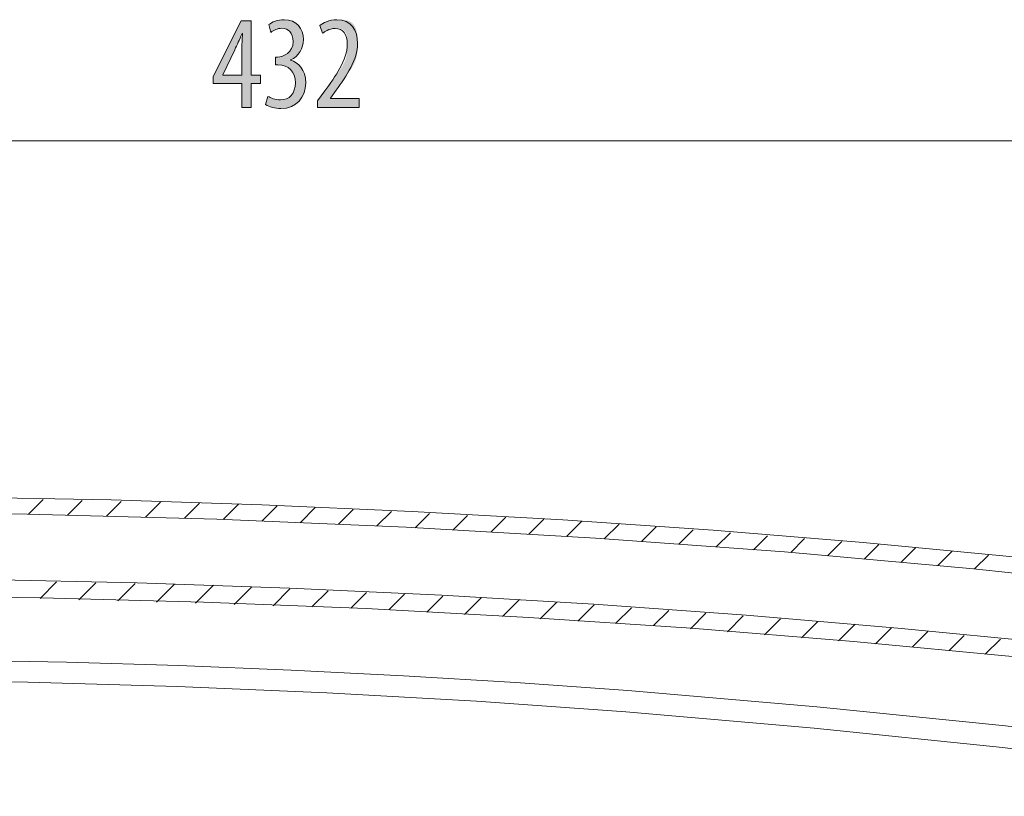
# Model space of a CAD drawing. Units: inches. Extents: x 17 to 188, y 27 to 265.
# Drawn here: x 63 to 83, y 249 to 265 of the extents above; entities that cross this region are included whole.
import ezdxf

# ---------------------------------------------------------------- set-up
doc = ezdxf.new("R2010")
doc.units = ezdxf.units.IN
doc.layers.add('EN', color=7, linetype='Continuous', lineweight=0)

# ---------------------------------------------------------------- blocks, each defined once
blk = doc.blocks.new('BLOCK_34')
at = {"layer": 'EN', "color": 7}
blk.add_line((46.651, 262.431), (89.741, 262.431), dxfattribs=at)
blk = doc.blocks.new('BLOCK_33')
at = {"layer": 'EN'}
blk.add_blockref('BLOCK_34', (0, 0), dxfattribs=at)
blk = doc.blocks.new('BLOCK_49')
at = {"layer": 'EN', "linetype": 'Continuous', "lineweight": 0}
h = blk.add_hatch(color=7, dxfattribs=at)
h.dxf.hatch_style = 2
h.paths.add_polyline_path([(67.779, 263.372), (67.785, 263.368), (67.791, 263.365), (67.797, 263.362), (67.804, 263.358), (67.811, 263.355), (67.818, 263.351), (67.825, 263.347), (67.833, 263.344), (67.841, 263.341), (67.849, 263.337), (67.857, 263.334), (67.865, 263.33), (67.874, 263.327), (67.883, 263.324), (67.892, 263.321), (67.901, 263.318), (67.91, 263.315), (67.92, 263.313), (67.93, 263.31), (67.939, 263.308), (67.949, 263.306), (67.959, 263.304), (67.97, 263.302), (67.98, 263.3), (67.991, 263.299), (68.001, 263.298), (68.012, 263.297), (68.023, 263.296), (68.033, 263.296), (68.044, 263.296), (68.063, 263.296), (68.081, 263.298), (68.099, 263.3), (68.117, 263.303), (68.133, 263.307), (68.15, 263.312), (68.166, 263.318), (68.181, 263.324), (68.196, 263.332), (68.21, 263.34), (68.224, 263.349), (68.237, 263.359), (68.25, 263.369), (68.262, 263.381), (68.273, 263.393), (68.284, 263.406), (68.294, 263.42), (68.304, 263.434), (68.312, 263.449), (68.32, 263.465), (68.328, 263.481), (68.334, 263.499), (68.34, 263.517), (68.346, 263.535), (68.35, 263.554), (68.354, 263.574), (68.357, 263.595), (68.359, 263.616), (68.36, 263.637), (68.36, 263.66), (68.36, 263.683), (68.358, 263.706), (68.356, 263.728), (68.353, 263.75), (68.348, 263.771), (68.343, 263.791), (68.337, 263.811), (68.33, 263.829), (68.322, 263.848), (68.313, 263.865), (68.304, 263.881), (68.294, 263.897), (68.283, 263.912), (68.271, 263.926), (68.258, 263.94), (68.245, 263.953), (68.231, 263.964), (68.216, 263.975), (68.201, 263.986), (68.184, 263.995), (68.168, 264.003), (68.15, 264.011), (68.132, 264.018), (68.114, 264.024), (68.095, 264.029), (68.075, 264.033), (68.055, 264.036), (68.034, 264.039), (68.013, 264.04), (67.991, 264.04), (67.991, 264.04), (67.99, 264.04), (67.989, 264.04), (67.988, 264.04), (67.987, 264.04), (67.986, 264.04), (67.984, 264.04), (67.982, 264.04), (67.98, 264.04), (67.978, 264.04), (67.975, 264.04), (67.973, 264.04), (67.97, 264.04), (67.968, 264.04), (67.965, 264.04), (67.963, 264.04), (67.96, 264.04), (67.958, 264.04), (67.956, 264.04), (67.953, 264.04), (67.951, 264.04), (67.949, 264.04), (67.947, 264.04), (67.945, 264.04), (67.944, 264.04), (67.943, 264.04), (67.941, 264.04), (67.941, 264.04), (67.94, 264.04), (67.94, 264.04), (67.94, 264.041), (67.94, 264.042), (67.94, 264.045), (67.94, 264.048), (67.94, 264.053), (67.94, 264.057), (67.94, 264.063), (67.94, 264.069), (67.94, 264.076), (67.94, 264.083), (67.94, 264.09), (67.94, 264.098), (67.94, 264.106), (67.94, 264.114), (67.94, 264.122), (67.94, 264.13), (67.94, 264.138), (67.94, 264.146), (67.94, 264.154), (67.94, 264.162), (67.94, 264.169), (67.94, 264.175), (67.94, 264.181), (67.94, 264.187), (67.94, 264.192), (67.94, 264.196), (67.94, 264.199), (67.94, 264.202), (67.94, 264.203), (67.94, 264.204), (67.94, 264.204), (67.941, 264.204), (67.941, 264.204), (67.942, 264.204), (67.943, 264.204), (67.944, 264.204), (67.946, 264.204), (67.947, 264.204), (67.949, 264.204), (67.951, 264.204), (67.953, 264.204), (67.955, 264.204), (67.957, 264.204), (67.959, 264.204), (67.961, 264.204), (67.963, 264.204), (67.965, 264.204), (67.967, 264.204), (67.97, 264.204), (67.971, 264.204), (67.973, 264.204), (67.975, 264.204), (67.977, 264.204), (67.978, 264.204), (67.979, 264.204), (67.98, 264.204), (67.981, 264.204), (67.982, 264.204), (67.982, 264.204), (67.982, 264.204), (67.996, 264.204), (68.009, 264.205), (68.023, 264.207), (68.037, 264.209), (68.052, 264.212), (68.067, 264.216), (68.081, 264.221), (68.096, 264.226), (68.111, 264.232), (68.126, 264.238), (68.14, 264.245), (68.155, 264.253), (68.169, 264.262), (68.183, 264.272), (68.196, 264.282), (68.209, 264.293), (68.222, 264.305), (68.234, 264.317), (68.245, 264.331), (68.256, 264.345), (68.266, 264.36), (68.275, 264.375), (68.283, 264.392), (68.291, 264.409), (68.297, 264.428), (68.302, 264.447), (68.307, 264.466), (68.31, 264.487), (68.312, 264.509), (68.312, 264.531), (68.312, 264.549), (68.311, 264.567), (68.31, 264.584), (68.307, 264.601), (68.304, 264.617), (68.301, 264.632), (68.297, 264.647), (68.292, 264.661), (68.287, 264.674), (68.282, 264.687), (68.275, 264.699), (68.269, 264.711), (68.261, 264.722), (68.253, 264.732), (68.245, 264.742), (68.236, 264.751), (68.227, 264.76), (68.217, 264.768), (68.207, 264.775), (68.197, 264.782), (68.186, 264.788), (68.174, 264.793), (68.163, 264.798), (68.15, 264.802), (68.138, 264.805), (68.125, 264.808), (68.112, 264.81), (68.098, 264.812), (68.084, 264.813), (68.07, 264.813), (68.061, 264.813), (68.052, 264.813), (68.043, 264.812), (68.034, 264.811), (68.026, 264.81), (68.017, 264.808), (68.009, 264.807), (68, 264.805), (67.992, 264.802), (67.984, 264.8), (67.976, 264.797), (67.968, 264.795), (67.96, 264.792), (67.952, 264.789), (67.944, 264.785), (67.936, 264.782), (67.929, 264.779), (67.921, 264.775), (67.914, 264.771), (67.907, 264.767), (67.9, 264.763), (67.893, 264.759), (67.886, 264.755), (67.879, 264.751), (67.873, 264.747), (67.866, 264.743), (67.86, 264.739), (67.853, 264.734), (67.847, 264.73), (67.841, 264.726), (67.841, 264.726), (67.841, 264.728), (67.84, 264.73), (67.839, 264.734), (67.838, 264.738), (67.837, 264.743), (67.835, 264.748), (67.833, 264.754), (67.832, 264.761), (67.83, 264.768), (67.828, 264.776), (67.825, 264.783), (67.823, 264.791), (67.821, 264.799), (67.819, 264.808), (67.817, 264.816), (67.814, 264.824), (67.812, 264.832), (67.81, 264.84), (67.808, 264.847), (67.806, 264.854), (67.804, 264.861), (67.802, 264.867), (67.801, 264.872), (67.8, 264.877), (67.798, 264.881), (67.797, 264.885), (67.797, 264.887), (67.796, 264.889), (67.796, 264.889), (67.803, 264.895), (67.81, 264.9), (67.817, 264.905), (67.825, 264.911), (67.833, 264.916), (67.842, 264.921), (67.851, 264.926), (67.86, 264.931), (67.869, 264.936), (67.879, 264.94), (67.889, 264.945), (67.9, 264.949), (67.91, 264.954), (67.921, 264.958), (67.932, 264.962), (67.944, 264.966), (67.955, 264.969), (67.967, 264.973), (67.979, 264.976), (67.992, 264.979), (68.004, 264.981), (68.017, 264.984), (68.03, 264.986), (68.043, 264.988), (68.056, 264.99), (68.069, 264.991), (68.082, 264.992), (68.096, 264.993), (68.11, 264.994), (68.123, 264.994), (68.149, 264.993), (68.174, 264.991), (68.198, 264.988), (68.221, 264.984), (68.244, 264.979), (68.265, 264.973), (68.286, 264.966), (68.306, 264.957), (68.326, 264.948), (68.344, 264.937), (68.362, 264.926), (68.379, 264.914), (68.394, 264.901), (68.41, 264.887), (68.424, 264.872), (68.437, 264.857), (68.45, 264.841), (68.461, 264.824), (68.472, 264.806), (68.482, 264.788), (68.491, 264.769), (68.499, 264.749), (68.506, 264.729), (68.512, 264.708), (68.518, 264.687), (68.522, 264.665), (68.525, 264.643), (68.528, 264.62), (68.529, 264.597), (68.53, 264.574), (68.529, 264.555), (68.528, 264.537), (68.527, 264.518), (68.525, 264.5), (68.522, 264.483), (68.518, 264.465), (68.514, 264.448), (68.509, 264.43), (68.504, 264.414), (68.498, 264.397), (68.492, 264.381), (68.485, 264.365), (68.477, 264.349), (68.468, 264.334), (68.459, 264.319), (68.45, 264.304), (68.44, 264.29), (68.429, 264.276), (68.418, 264.262), (68.406, 264.249), (68.393, 264.236), (68.38, 264.224), (68.367, 264.212), (68.353, 264.2), (68.338, 264.189), (68.323, 264.179), (68.307, 264.169), (68.29, 264.159), (68.273, 264.15), (68.256, 264.142), (68.256, 264.142), (68.256, 264.142), (68.256, 264.142), (68.256, 264.142), (68.256, 264.142), (68.256, 264.141), (68.256, 264.141), (68.256, 264.141), (68.256, 264.141), (68.256, 264.141), (68.256, 264.14), (68.256, 264.14), (68.256, 264.14), (68.256, 264.139), (68.256, 264.139), (68.256, 264.139), (68.256, 264.139), (68.256, 264.138), (68.256, 264.138), (68.256, 264.138), (68.256, 264.138), (68.256, 264.137), (68.256, 264.137), (68.256, 264.137), (68.256, 264.137), (68.256, 264.137), (68.256, 264.136), (68.256, 264.136), (68.256, 264.136), (68.256, 264.136), (68.272, 264.131), (68.289, 264.126), (68.305, 264.12), (68.321, 264.113), (68.337, 264.105), (68.352, 264.097), (68.368, 264.088), (68.383, 264.078), (68.398, 264.067), (68.412, 264.056), (68.426, 264.044), (68.44, 264.031), (68.453, 264.017), (68.466, 264.002), (68.478, 263.987), (68.49, 263.971), (68.501, 263.954), (68.511, 263.936), (68.521, 263.918), (68.531, 263.898), (68.539, 263.878), (68.547, 263.857), (68.554, 263.834), (68.56, 263.811), (68.565, 263.787), (68.569, 263.763), (68.573, 263.737), (68.575, 263.71), (68.577, 263.683), (68.578, 263.654), (68.577, 263.625), (68.575, 263.596), (68.572, 263.567), (68.567, 263.539), (68.562, 263.511), (68.555, 263.484), (68.547, 263.458), (68.538, 263.432), (68.527, 263.407), (68.516, 263.383), (68.503, 263.359), (68.489, 263.336), (68.474, 263.314), (68.457, 263.294), (68.44, 263.274), (68.422, 263.254), (68.402, 263.236), (68.381, 263.22), (68.36, 263.204), (68.337, 263.189), (68.313, 263.176), (68.288, 263.163), (68.262, 263.152), (68.235, 263.143), (68.207, 263.135), (68.178, 263.128), (68.148, 263.122), (68.118, 263.118), (68.086, 263.116), (68.053, 263.115), (68.041, 263.115), (68.029, 263.116), (68.017, 263.116), (68.005, 263.117), (67.993, 263.118), (67.981, 263.119), (67.969, 263.121), (67.957, 263.122), (67.945, 263.124), (67.933, 263.126), (67.921, 263.128), (67.91, 263.13), (67.898, 263.133), (67.887, 263.136), (67.875, 263.139), (67.864, 263.142), (67.853, 263.145), (67.842, 263.148), (67.831, 263.152), (67.821, 263.155), (67.811, 263.159), (67.801, 263.163), (67.791, 263.167), (67.782, 263.172), (67.772, 263.176), (67.763, 263.18), (67.755, 263.185), (67.747, 263.19), (67.739, 263.195), (67.731, 263.2), (67.731, 263.2), (67.732, 263.202), (67.733, 263.205), (67.734, 263.208), (67.735, 263.213), (67.736, 263.218), (67.738, 263.224), (67.74, 263.23), (67.742, 263.237), (67.744, 263.244), (67.746, 263.252), (67.748, 263.26), (67.751, 263.269), (67.753, 263.277), (67.755, 263.286), (67.758, 263.294), (67.76, 263.303), (67.762, 263.311), (67.765, 263.319), (67.767, 263.327), (67.769, 263.335), (67.771, 263.342), (67.773, 263.348), (67.774, 263.354), (67.776, 263.359), (67.777, 263.364), (67.778, 263.367), (67.779, 263.37), (67.779, 263.371)])
h = blk.add_hatch(color=7, dxfattribs=at)
h.dxf.hatch_style = 2
h.paths.add_polyline_path([(68.829, 263.138), (68.829, 263.138), (68.829, 263.139), (68.829, 263.14), (68.829, 263.141), (68.829, 263.143), (68.829, 263.145), (68.829, 263.148), (68.829, 263.151), (68.829, 263.154), (68.829, 263.157), (68.829, 263.161), (68.829, 263.165), (68.829, 263.169), (68.829, 263.173), (68.829, 263.177), (68.829, 263.182), (68.829, 263.186), (68.829, 263.191), (68.829, 263.196), (68.829, 263.2), (68.829, 263.205), (68.829, 263.21), (68.829, 263.214), (68.829, 263.219), (68.829, 263.223), (68.829, 263.228), (68.829, 263.232), (68.829, 263.236), (68.829, 263.24), (68.829, 263.244), (68.829, 263.247), (68.829, 263.25), (68.829, 263.253), (68.829, 263.256), (68.829, 263.258), (68.829, 263.261), (68.829, 263.263), (68.829, 263.265), (68.829, 263.267), (68.829, 263.268), (68.829, 263.27), (68.829, 263.271), (68.829, 263.272), (68.829, 263.273), (68.829, 263.274), (68.829, 263.275), (68.829, 263.276), (68.829, 263.277), (68.829, 263.277), (68.829, 263.278), (68.829, 263.278), (68.829, 263.278), (68.829, 263.278), (68.829, 263.279), (68.829, 263.279), (68.829, 263.279), (68.829, 263.279), (68.829, 263.279), (68.829, 263.279), (68.829, 263.279), (68.829, 263.279), (68.829, 263.279), (68.829, 263.279), (68.829, 263.279), (68.829, 263.279), (68.829, 263.279), (68.83, 263.279), (68.83, 263.28), (68.83, 263.28), (68.83, 263.28), (68.83, 263.281), (68.831, 263.281), (68.831, 263.282), (68.832, 263.282), (68.832, 263.283), (68.833, 263.284), (68.834, 263.285), (68.835, 263.286), (68.836, 263.288), (68.837, 263.289), (68.838, 263.291), (68.839, 263.293), (68.841, 263.295), (68.842, 263.297), (68.844, 263.299), (68.846, 263.301), (68.848, 263.304), (68.85, 263.307), (68.852, 263.31), (68.855, 263.314), (68.857, 263.317), (68.86, 263.321), (68.863, 263.325), (68.866, 263.329), (68.869, 263.334), (68.872, 263.338), (68.876, 263.343), (68.879, 263.348), (68.883, 263.352), (68.887, 263.357), (68.89, 263.362), (68.894, 263.368), (68.898, 263.373), (68.902, 263.378), (68.905, 263.383), (68.909, 263.388), (68.913, 263.394), (68.917, 263.399), (68.92, 263.404), (68.924, 263.409), (68.928, 263.414), (68.931, 263.419), (68.935, 263.424), (68.938, 263.428), (68.942, 263.433), (68.945, 263.437), (68.948, 263.441), (68.951, 263.445), (68.953, 263.449), (68.956, 263.453), (68.959, 263.456), (68.961, 263.459), (68.963, 263.462), (68.965, 263.465), (68.967, 263.468), (68.969, 263.47), (68.971, 263.472), (68.972, 263.475), (68.974, 263.477), (68.975, 263.479), (68.977, 263.481), (68.978, 263.483), (68.98, 263.485), (68.981, 263.487), (68.983, 263.489), (68.984, 263.492), (68.986, 263.494), (68.988, 263.496), (68.99, 263.499), (68.991, 263.501), (68.993, 263.504), (68.995, 263.507), (68.998, 263.51), (69, 263.513), (69.003, 263.517), (69.005, 263.52), (69.008, 263.524), (69.011, 263.529), (69.015, 263.533), (69.018, 263.538), (69.022, 263.543), (69.026, 263.549), (69.03, 263.555), (69.035, 263.561), (69.039, 263.568), (69.044, 263.574), (69.049, 263.582), (69.055, 263.589), (69.06, 263.596), (69.066, 263.604), (69.072, 263.612), (69.078, 263.621), (69.084, 263.629), (69.09, 263.638), (69.097, 263.647), (69.104, 263.656), (69.11, 263.665), (69.117, 263.675), (69.124, 263.685), (69.131, 263.694), (69.139, 263.704), (69.146, 263.714), (69.153, 263.725), (69.161, 263.735), (69.169, 263.745), (69.176, 263.756), (69.184, 263.767), (69.192, 263.777), (69.2, 263.788), (69.208, 263.799), (69.216, 263.81), (69.224, 263.82), (69.232, 263.831), (69.24, 263.842), (69.248, 263.853), (69.256, 263.864), (69.264, 263.875), (69.272, 263.887), (69.28, 263.898), (69.287, 263.909), (69.295, 263.92), (69.303, 263.931), (69.31, 263.942), (69.318, 263.954), (69.325, 263.965), (69.333, 263.976), (69.34, 263.988), (69.347, 263.999), (69.354, 264.01), (69.36, 264.022), (69.367, 264.033), (69.373, 264.045), (69.379, 264.056), (69.385, 264.068), (69.391, 264.079), (69.396, 264.09), (69.401, 264.102), (69.406, 264.113), (69.411, 264.125), (69.416, 264.136), (69.42, 264.148), (69.424, 264.159), (69.427, 264.171), (69.43, 264.182), (69.434, 264.194), (69.436, 264.205), (69.439, 264.216), (69.441, 264.228), (69.444, 264.239), (69.446, 264.25), (69.447, 264.261), (69.449, 264.272), (69.451, 264.283), (69.452, 264.294), (69.453, 264.305), (69.454, 264.316), (69.455, 264.327), (69.456, 264.338), (69.456, 264.348), (69.457, 264.359), (69.457, 264.369), (69.457, 264.379), (69.458, 264.389), (69.458, 264.4), (69.458, 264.409), (69.458, 264.419), (69.458, 264.429), (69.458, 264.438), (69.458, 264.448), (69.458, 264.457), (69.458, 264.466), (69.458, 264.475), (69.458, 264.484), (69.458, 264.492), (69.458, 264.501), (69.458, 264.509), (69.458, 264.517), (69.458, 264.525), (69.458, 264.533), (69.458, 264.541), (69.458, 264.548), (69.457, 264.556), (69.457, 264.563), (69.457, 264.57), (69.456, 264.577), (69.456, 264.584), (69.456, 264.591), (69.455, 264.598), (69.455, 264.605), (69.454, 264.611), (69.453, 264.617), (69.453, 264.624), (69.452, 264.63), (69.451, 264.636), (69.45, 264.642), (69.449, 264.648), (69.448, 264.654), (69.446, 264.659), (69.445, 264.665), (69.444, 264.67), (69.442, 264.676), (69.441, 264.681), (69.439, 264.686), (69.437, 264.691), (69.435, 264.697), (69.433, 264.701), (69.431, 264.706), (69.429, 264.711), (69.427, 264.716), (69.424, 264.72), (69.422, 264.725), (69.419, 264.729), (69.417, 264.733), (69.414, 264.737), (69.411, 264.741), (69.408, 264.745), (69.405, 264.749), (69.402, 264.753), (69.399, 264.756), (69.395, 264.76), (69.392, 264.763), (69.388, 264.766), (69.385, 264.769), (69.381, 264.772), (69.377, 264.775), (69.373, 264.778), (69.369, 264.78), (69.365, 264.783), (69.361, 264.785), (69.357, 264.787), (69.352, 264.789), (69.348, 264.791), (69.343, 264.793), (69.339, 264.794), (69.334, 264.796), (69.329, 264.797), (69.324, 264.798), (69.319, 264.799), (69.315, 264.801), (69.309, 264.801), (69.304, 264.802), (69.299, 264.803), (69.294, 264.804), (69.289, 264.804), (69.284, 264.805), (69.279, 264.806), (69.273, 264.806), (69.268, 264.806), (69.263, 264.807), (69.257, 264.807), (69.252, 264.807), (69.247, 264.807), (69.242, 264.807), (69.236, 264.807), (69.231, 264.808), (69.226, 264.808), (69.221, 264.808), (69.216, 264.808), (69.21, 264.808), (69.205, 264.808), (69.2, 264.808), (69.195, 264.808), (69.19, 264.808), (69.185, 264.808), (69.18, 264.808), (69.176, 264.808), (69.171, 264.807), (69.166, 264.807), (69.161, 264.807), (69.157, 264.807), (69.152, 264.807), (69.148, 264.807), (69.143, 264.807), (69.139, 264.806), (69.134, 264.806), (69.13, 264.806), (69.126, 264.805), (69.121, 264.805), (69.117, 264.805), (69.113, 264.804), (69.109, 264.804), (69.105, 264.803), (69.101, 264.802), (69.097, 264.802), (69.093, 264.801), (69.089, 264.8), (69.085, 264.799), (69.081, 264.798), (69.077, 264.797), (69.074, 264.796), (69.07, 264.795), (69.067, 264.793), (69.063, 264.792), (69.059, 264.791), (69.056, 264.789), (69.053, 264.788), (69.049, 264.786), (69.046, 264.784), (69.043, 264.783), (69.04, 264.781), (69.036, 264.779), (69.033, 264.777), (69.03, 264.775), (69.027, 264.774), (69.024, 264.772), (69.021, 264.77), (69.019, 264.768), (69.016, 264.766), (69.013, 264.764), (69.01, 264.762), (69.008, 264.76), (69.005, 264.758), (69.002, 264.756), (69, 264.755), (68.997, 264.753), (68.995, 264.751), (68.993, 264.749), (68.99, 264.747), (68.988, 264.745), (68.986, 264.744), (68.984, 264.742), (68.981, 264.74), (68.979, 264.739), (68.977, 264.737), (68.975, 264.736), (68.973, 264.734), (68.971, 264.733), (68.97, 264.732), (68.968, 264.73), (68.966, 264.729), (68.964, 264.728), (68.963, 264.726), (68.961, 264.725), (68.96, 264.724), (68.958, 264.723), (68.957, 264.722), (68.955, 264.721), (68.954, 264.72), (68.952, 264.719), (68.951, 264.718), (68.95, 264.717), (68.949, 264.716), (68.948, 264.716), (68.947, 264.715), (68.946, 264.714), (68.945, 264.714), (68.944, 264.713), (68.943, 264.712), (68.942, 264.712), (68.941, 264.711), (68.94, 264.711), (68.94, 264.71), (68.939, 264.71), (68.938, 264.709), (68.938, 264.709), (68.937, 264.709), (68.937, 264.709), (68.936, 264.709), (68.936, 264.708), (68.936, 264.709), (68.935, 264.709), (68.935, 264.709), (68.934, 264.709), (68.934, 264.71), (68.933, 264.71), (68.933, 264.711), (68.933, 264.711), (68.932, 264.712), (68.932, 264.713), (68.931, 264.714), (68.931, 264.715), (68.93, 264.717), (68.93, 264.718), (68.929, 264.72), (68.928, 264.722), (68.928, 264.724), (68.927, 264.726), (68.926, 264.728), (68.926, 264.731), (68.925, 264.733), (68.924, 264.736), (68.923, 264.739), (68.922, 264.742), (68.921, 264.745), (68.92, 264.749), (68.918, 264.752), (68.917, 264.756), (68.916, 264.76), (68.915, 264.764), (68.913, 264.768), (68.912, 264.772), (68.911, 264.776), (68.909, 264.78), (68.908, 264.784), (68.907, 264.788), (68.905, 264.792), (68.904, 264.796), (68.903, 264.8), (68.902, 264.804), (68.9, 264.808), (68.899, 264.812), (68.898, 264.816), (68.896, 264.819), (68.895, 264.823), (68.894, 264.827), (68.893, 264.83), (68.892, 264.833), (68.891, 264.837), (68.89, 264.84), (68.889, 264.842), (68.888, 264.845), (68.887, 264.847), (68.887, 264.85), (68.886, 264.852), (68.885, 264.854), (68.885, 264.856), (68.884, 264.857), (68.884, 264.859), (68.883, 264.861), (68.883, 264.862), (68.883, 264.863), (68.883, 264.864), (68.883, 264.865), (68.882, 264.866), (68.882, 264.867), (68.883, 264.868), (68.883, 264.869), (68.883, 264.87), (68.883, 264.871), (68.884, 264.871), (68.884, 264.872), (68.884, 264.873), (68.885, 264.873), (68.886, 264.874), (68.886, 264.875), (68.887, 264.875), (68.888, 264.876), (68.889, 264.877), (68.89, 264.878), (68.891, 264.879), (68.892, 264.879), (68.893, 264.88), (68.894, 264.881), (68.896, 264.883), (68.897, 264.884), (68.899, 264.885), (68.9, 264.886), (68.902, 264.887), (68.903, 264.889), (68.905, 264.89), (68.907, 264.892), (68.909, 264.893), (68.911, 264.895), (68.913, 264.896), (68.915, 264.898), (68.917, 264.9), (68.919, 264.901), (68.922, 264.903), (68.924, 264.905), (68.927, 264.907), (68.929, 264.908), (68.932, 264.91), (68.934, 264.912), (68.937, 264.914), (68.94, 264.916), (68.943, 264.918), (68.946, 264.92), (68.949, 264.922), (68.952, 264.924), (68.955, 264.926), (68.958, 264.928), (68.962, 264.93), (68.965, 264.932), (68.968, 264.934), (68.972, 264.937), (68.976, 264.939), (68.979, 264.941), (68.983, 264.943), (68.987, 264.945), (68.99, 264.947), (68.994, 264.949), (68.998, 264.951), (69.002, 264.953), (69.006, 264.955), (69.01, 264.957), (69.015, 264.959), (69.019, 264.961), (69.023, 264.963), (69.027, 264.965), (69.032, 264.967), (69.036, 264.969), (69.041, 264.97), (69.045, 264.972), (69.05, 264.974), (69.054, 264.975), (69.059, 264.977), (69.064, 264.978), (69.069, 264.98), (69.073, 264.981), (69.078, 264.982), (69.083, 264.983), (69.088, 264.984), (69.093, 264.985), (69.098, 264.986), (69.103, 264.987), (69.109, 264.988), (69.114, 264.989), (69.119, 264.989), (69.125, 264.99), (69.13, 264.99), (69.136, 264.991), (69.141, 264.991), (69.147, 264.992), (69.153, 264.992), (69.159, 264.992), (69.165, 264.993), (69.171, 264.993), (69.177, 264.993), (69.183, 264.993), (69.19, 264.993), (69.196, 264.993), (69.203, 264.994), (69.21, 264.994), (69.217, 264.994), (69.224, 264.994), (69.231, 264.994), (69.238, 264.994), (69.246, 264.994), (69.253, 264.994), (69.261, 264.994), (69.269, 264.994), (69.277, 264.994), (69.285, 264.994), (69.294, 264.994), (69.302, 264.994), (69.311, 264.994), (69.319, 264.993), (69.328, 264.993), (69.337, 264.993), (69.345, 264.992), (69.354, 264.992), (69.363, 264.991), (69.372, 264.991), (69.381, 264.99), (69.39, 264.989), (69.399, 264.988), (69.407, 264.987), (69.416, 264.986), (69.425, 264.984), (69.434, 264.983), (69.442, 264.981), (69.451, 264.979), (69.459, 264.977), (69.467, 264.975), (69.476, 264.972), (69.484, 264.969), (69.491, 264.966), (69.499, 264.963), (69.507, 264.96), (69.514, 264.956), (69.521, 264.952), (69.528, 264.948), (69.535, 264.944), (69.542, 264.939), (69.548, 264.934), (69.554, 264.929), (69.561, 264.924), (69.566, 264.919), (69.572, 264.913), (69.578, 264.907), (69.583, 264.901), (69.588, 264.895), (69.593, 264.889), (69.598, 264.882), (69.603, 264.875), (69.607, 264.868), (69.612, 264.861), (69.616, 264.854), (69.62, 264.847), (69.624, 264.839), (69.627, 264.832), (69.631, 264.824), (69.634, 264.817), (69.637, 264.809), (69.64, 264.801), (69.643, 264.793), (69.646, 264.785), (69.649, 264.776), (69.651, 264.768), (69.653, 264.76), (69.655, 264.751), (69.657, 264.743), (69.659, 264.734), (69.661, 264.726), (69.663, 264.717), (69.664, 264.708), (69.665, 264.7), (69.667, 264.691), (69.668, 264.682), (69.669, 264.673), (69.67, 264.664), (69.671, 264.655), (69.671, 264.646), (69.672, 264.637), (69.673, 264.627), (69.673, 264.618), (69.674, 264.609), (69.674, 264.599), (69.674, 264.59), (69.675, 264.58), (69.675, 264.571), (69.675, 264.561), (69.675, 264.551), (69.675, 264.541), (69.675, 264.531), (69.675, 264.521), (69.675, 264.511), (69.675, 264.501), (69.675, 264.491), (69.675, 264.48), (69.675, 264.47), (69.675, 264.46), (69.675, 264.449), (69.675, 264.438), (69.675, 264.428), (69.675, 264.417), (69.675, 264.406), (69.675, 264.395), (69.674, 264.385), (69.674, 264.374), (69.673, 264.363), (69.673, 264.352), (69.672, 264.341), (69.672, 264.33), (69.671, 264.318), (69.67, 264.307), (69.668, 264.296), (69.667, 264.285), (69.666, 264.274), (69.664, 264.262), (69.662, 264.251), (69.661, 264.24), (69.658, 264.228), (69.656, 264.217), (69.654, 264.206), (69.651, 264.194), (69.648, 264.183), (69.645, 264.172), (69.641, 264.16), (69.638, 264.149), (69.634, 264.138), (69.63, 264.126), (69.625, 264.115), (69.621, 264.104), (69.616, 264.092), (69.611, 264.081), (69.606, 264.07), (69.6, 264.059), (69.595, 264.047), (69.589, 264.036), (69.583, 264.025), (69.577, 264.014), (69.571, 264.003), (69.564, 263.992), (69.558, 263.981), (69.551, 263.969), (69.544, 263.958), (69.537, 263.947), (69.53, 263.936), (69.523, 263.925), (69.516, 263.914), (69.509, 263.903), (69.502, 263.892), (69.494, 263.881), (69.487, 263.871), (69.479, 263.86), (69.472, 263.849), (69.464, 263.838), (69.457, 263.827), (69.449, 263.817), (69.442, 263.806), (69.434, 263.795), (69.427, 263.785), (69.419, 263.774), (69.412, 263.764), (69.404, 263.753), (69.397, 263.743), (69.389, 263.733), (69.382, 263.723), (69.375, 263.713), (69.368, 263.703), (69.361, 263.693), (69.354, 263.684), (69.347, 263.674), (69.34, 263.665), (69.334, 263.656), (69.327, 263.647), (69.321, 263.639), (69.315, 263.63), (69.309, 263.622), (69.303, 263.614), (69.297, 263.607), (69.292, 263.599), (69.286, 263.592), (69.281, 263.585), (69.277, 263.579), (69.272, 263.573), (69.267, 263.567), (69.263, 263.561), (69.259, 263.556), (69.256, 263.551), (69.252, 263.546), (69.249, 263.542), (69.246, 263.538), (69.243, 263.534), (69.241, 263.531), (69.238, 263.527), (69.236, 263.524), (69.234, 263.521), (69.232, 263.519), (69.23, 263.516), (69.228, 263.514), (69.227, 263.512), (69.225, 263.509), (69.224, 263.507), (69.222, 263.505), (69.221, 263.504), (69.219, 263.502), (69.218, 263.5), (69.217, 263.498), (69.215, 263.496), (69.214, 263.494), (69.213, 263.492), (69.211, 263.49), (69.21, 263.488), (69.208, 263.486), (69.207, 263.484), (69.205, 263.482), (69.203, 263.479), (69.201, 263.476), (69.199, 263.473), (69.197, 263.47), (69.194, 263.467), (69.192, 263.464), (69.189, 263.46), (69.187, 263.456), (69.184, 263.453), (69.181, 263.449), (69.179, 263.445), (69.176, 263.441), (69.173, 263.437), (69.17, 263.432), (69.167, 263.428), (69.164, 263.424), (69.161, 263.42), (69.158, 263.416), (69.155, 263.411), (69.152, 263.407), (69.149, 263.403), (69.146, 263.399), (69.143, 263.395), (69.14, 263.391), (69.137, 263.387), (69.134, 263.383), (69.132, 263.38), (69.129, 263.376), (69.127, 263.373), (69.125, 263.369), (69.122, 263.366), (69.12, 263.363), (69.118, 263.361), (69.116, 263.358), (69.115, 263.356), (69.113, 263.354), (69.112, 263.352), (69.11, 263.35), (69.109, 263.348), (69.108, 263.346), (69.107, 263.345), (69.106, 263.344), (69.105, 263.342), (69.104, 263.341), (69.104, 263.34), (69.103, 263.339), (69.103, 263.339), (69.102, 263.338), (69.102, 263.337), (69.101, 263.337), (69.101, 263.337), (69.101, 263.336), (69.101, 263.336), (69.1, 263.336), (69.1, 263.336), (69.1, 263.335), (69.1, 263.335), (69.1, 263.335), (69.1, 263.335), (69.1, 263.335), (69.1, 263.335), (69.1, 263.335), (69.1, 263.335), (69.1, 263.335), (69.1, 263.335), (69.1, 263.335), (69.1, 263.335), (69.1, 263.335), (69.1, 263.335), (69.1, 263.335), (69.1, 263.335), (69.1, 263.335), (69.1, 263.335), (69.1, 263.335), (69.1, 263.335), (69.1, 263.335), (69.1, 263.335), (69.1, 263.335), (69.1, 263.335), (69.1, 263.335), (69.1, 263.335), (69.1, 263.335), (69.1, 263.335), (69.1, 263.335), (69.1, 263.335), (69.1, 263.335), (69.1, 263.335), (69.1, 263.335), (69.1, 263.335), (69.1, 263.334), (69.1, 263.334), (69.1, 263.334), (69.1, 263.334), (69.1, 263.334), (69.1, 263.334), (69.1, 263.334), (69.1, 263.334), (69.1, 263.334), (69.1, 263.333), (69.1, 263.333), (69.1, 263.333), (69.1, 263.333), (69.1, 263.333), (69.1, 263.333), (69.1, 263.333), (69.1, 263.333), (69.1, 263.332), (69.1, 263.332), (69.1, 263.332), (69.1, 263.332), (69.1, 263.332), (69.1, 263.332), (69.1, 263.332), (69.1, 263.331), (69.1, 263.331), (69.1, 263.331), (69.1, 263.331), (69.1, 263.331), (69.1, 263.331), (69.1, 263.331), (69.1, 263.331), (69.1, 263.331), (69.1, 263.33), (69.1, 263.33), (69.1, 263.33), (69.1, 263.33), (69.1, 263.33), (69.1, 263.33), (69.1, 263.33), (69.1, 263.33), (69.1, 263.33), (69.1, 263.33), (69.1, 263.33), (69.1, 263.33), (69.1, 263.33), (69.1, 263.33), (69.1, 263.33), (69.1, 263.33), (69.1, 263.33), (69.1, 263.33), (69.1, 263.33), (69.1, 263.33), (69.1, 263.33), (69.1, 263.33), (69.1, 263.33), (69.1, 263.33), (69.1, 263.33), (69.1, 263.33), (69.1, 263.33), (69.1, 263.33), (69.1, 263.33), (69.1, 263.33), (69.1, 263.33), (69.1, 263.33), (69.1, 263.33), (69.1, 263.33), (69.1, 263.33), (69.101, 263.33), (69.101, 263.33), (69.102, 263.33), (69.103, 263.33), (69.104, 263.33), (69.105, 263.33), (69.107, 263.33), (69.108, 263.33), (69.11, 263.33), (69.113, 263.33), (69.115, 263.33), (69.118, 263.33), (69.122, 263.33), (69.126, 263.33), (69.13, 263.33), (69.135, 263.33), (69.14, 263.33), (69.146, 263.33), (69.152, 263.33), (69.159, 263.33), (69.166, 263.33), (69.174, 263.33), (69.183, 263.33), (69.192, 263.33), (69.202, 263.33), (69.212, 263.33), (69.223, 263.33), (69.235, 263.33), (69.247, 263.33), (69.26, 263.33), (69.273, 263.33), (69.287, 263.33), (69.301, 263.33), (69.315, 263.33), (69.329, 263.33), (69.344, 263.33), (69.359, 263.33), (69.374, 263.33), (69.389, 263.33), (69.405, 263.33), (69.42, 263.33), (69.435, 263.33), (69.45, 263.33), (69.465, 263.33), (69.48, 263.33), (69.494, 263.33), (69.509, 263.33), (69.523, 263.33), (69.536, 263.33), (69.549, 263.33), (69.562, 263.33), (69.574, 263.33), (69.586, 263.33), (69.597, 263.33), (69.608, 263.33), (69.618, 263.33), (69.627, 263.33), (69.635, 263.33), (69.643, 263.33), (69.651, 263.33), (69.657, 263.33), (69.664, 263.33), (69.669, 263.33), (69.674, 263.33), (69.679, 263.33), (69.683, 263.33), (69.687, 263.33), (69.691, 263.33), (69.694, 263.33), (69.697, 263.33), (69.699, 263.33), (69.701, 263.33), (69.703, 263.33), (69.704, 263.33), (69.706, 263.33), (69.707, 263.33), (69.707, 263.33), (69.708, 263.33), (69.708, 263.33), (69.709, 263.33), (69.709, 263.33), (69.709, 263.33), (69.709, 263.33), (69.709, 263.33), (69.709, 263.33), (69.709, 263.33), (69.709, 263.33), (69.709, 263.33), (69.709, 263.33), (69.709, 263.33), (69.709, 263.329), (69.709, 263.329), (69.709, 263.329), (69.709, 263.329), (69.709, 263.328), (69.709, 263.328), (69.709, 263.328), (69.709, 263.327), (69.709, 263.326), (69.709, 263.326), (69.709, 263.325), (69.709, 263.324), (69.709, 263.323), (69.709, 263.322), (69.709, 263.32), (69.709, 263.319), (69.709, 263.317), (69.709, 263.315), (69.709, 263.313), (69.709, 263.311), (69.709, 263.309), (69.709, 263.306), (69.709, 263.304), (69.709, 263.301), (69.709, 263.298), (69.709, 263.294), (69.709, 263.291), (69.709, 263.287), (69.709, 263.283), (69.709, 263.279), (69.709, 263.275), (69.709, 263.271), (69.709, 263.266), (69.709, 263.262), (69.709, 263.257), (69.709, 263.253), (69.709, 263.248), (69.709, 263.243), (69.709, 263.239), (69.709, 263.234), (69.709, 263.229), (69.709, 263.224), (69.709, 263.219), (69.709, 263.215), (69.709, 263.21), (69.709, 263.205), (69.709, 263.201), (69.709, 263.197), (69.709, 263.192), (69.709, 263.188), (69.709, 263.184), (69.709, 263.18), (69.709, 263.177), (69.709, 263.173), (69.709, 263.17), (69.709, 263.167), (69.709, 263.164), (69.709, 263.161), (69.709, 263.159), (69.709, 263.156), (69.709, 263.154), (69.709, 263.152), (69.709, 263.15), (69.709, 263.149), (69.709, 263.147), (69.709, 263.146), (69.709, 263.145), (69.709, 263.144), (69.709, 263.143), (69.709, 263.142), (69.709, 263.141), (69.709, 263.14), (69.709, 263.14), (69.709, 263.139), (69.709, 263.139), (69.709, 263.139), (69.709, 263.138), (69.709, 263.138), (69.709, 263.138), (69.709, 263.138), (69.709, 263.138), (69.709, 263.138), (69.709, 263.138), (69.709, 263.138), (69.709, 263.138), (69.709, 263.138), (69.709, 263.138), (69.708, 263.138), (69.707, 263.138), (69.705, 263.138), (69.702, 263.138), (69.698, 263.138), (69.693, 263.138), (69.686, 263.138), (69.677, 263.138), (69.666, 263.138), (69.653, 263.138), (69.638, 263.138), (69.62, 263.138), (69.599, 263.138), (69.576, 263.138), (69.549, 263.138), (69.519, 263.138), (69.486, 263.138), (69.449, 263.138), (69.407, 263.138), (69.362, 263.138), (69.313, 263.138), (69.259, 263.138), (69.2, 263.138), (69.136, 263.138), (69.068, 263.138), (68.994, 263.138), (68.914, 263.138)])
h = blk.add_hatch(color=7, dxfattribs=at)
h.dxf.hatch_style = 2
h.paths.add_polyline_path([(67.423, 263.138), (67.226, 263.138), (67.226, 263.646), (66.617, 263.646), (66.617, 263.792), (67.212, 264.971), (67.423, 264.971), (67.423, 263.823), (67.621, 263.823), (67.621, 263.646), (67.423, 263.646)])
h.paths.add_polyline_path([(67.226, 263.823), (67.226, 263.824), (67.226, 263.826), (67.226, 263.831), (67.226, 263.836), (67.226, 263.843), (67.226, 263.851), (67.226, 263.86), (67.226, 263.871), (67.226, 263.882), (67.226, 263.895), (67.226, 263.908), (67.226, 263.922), (67.226, 263.937), (67.226, 263.952), (67.226, 263.968), (67.226, 263.985), (67.226, 264.001), (67.226, 264.018), (67.226, 264.035), (67.226, 264.053), (67.226, 264.07), (67.226, 264.087), (67.226, 264.104), (67.226, 264.121), (67.226, 264.137), (67.226, 264.153), (67.226, 264.168), (67.226, 264.183), (67.226, 264.197), (67.226, 264.21), (67.226, 264.223), (67.226, 264.234), (67.226, 264.245), (67.226, 264.255), (67.226, 264.265), (67.226, 264.274), (67.226, 264.282), (67.226, 264.289), (67.226, 264.296), (67.226, 264.302), (67.226, 264.308), (67.226, 264.313), (67.226, 264.318), (67.226, 264.322), (67.226, 264.326), (67.226, 264.33), (67.226, 264.333), (67.226, 264.336), (67.226, 264.338), (67.226, 264.341), (67.226, 264.343), (67.226, 264.345), (67.226, 264.347), (67.226, 264.349), (67.226, 264.351), (67.226, 264.353), (67.226, 264.355), (67.226, 264.357), (67.226, 264.359), (67.226, 264.361), (67.226, 264.363), (67.226, 264.365), (67.226, 264.368), (67.226, 264.37), (67.226, 264.373), (67.226, 264.376), (67.226, 264.379), (67.226, 264.382), (67.226, 264.385), (67.226, 264.388), (67.226, 264.391), (67.226, 264.395), (67.226, 264.398), (67.226, 264.402), (67.226, 264.405), (67.226, 264.409), (67.226, 264.413), (67.226, 264.416), (67.226, 264.42), (67.226, 264.424), (67.226, 264.428), (67.226, 264.432), (67.227, 264.436), (67.227, 264.44), (67.227, 264.444), (67.227, 264.448), (67.227, 264.452), (67.227, 264.456), (67.227, 264.46), (67.227, 264.464), (67.227, 264.468), (67.228, 264.472), (67.228, 264.476), (67.228, 264.48), (67.228, 264.484), (67.228, 264.488), (67.228, 264.492), (67.229, 264.496), (67.229, 264.499), (67.229, 264.503), (67.229, 264.507), (67.23, 264.511), (67.23, 264.515), (67.23, 264.519), (67.23, 264.523), (67.231, 264.527), (67.231, 264.53), (67.231, 264.534), (67.231, 264.538), (67.232, 264.542), (67.232, 264.546), (67.232, 264.55), (67.232, 264.553), (67.233, 264.557), (67.233, 264.561), (67.233, 264.565), (67.233, 264.569), (67.234, 264.573), (67.234, 264.577), (67.234, 264.581), (67.235, 264.585), (67.235, 264.588), (67.235, 264.592), (67.235, 264.596), (67.236, 264.6), (67.236, 264.604), (67.236, 264.608), (67.237, 264.612), (67.237, 264.616), (67.237, 264.619), (67.237, 264.623), (67.238, 264.627), (67.238, 264.63), (67.238, 264.634), (67.238, 264.637), (67.239, 264.641), (67.239, 264.644), (67.239, 264.648), (67.239, 264.651), (67.24, 264.654), (67.24, 264.657), (67.24, 264.66), (67.24, 264.663), (67.24, 264.666), (67.241, 264.669), (67.241, 264.671), (67.241, 264.674), (67.241, 264.676), (67.241, 264.678), (67.241, 264.68), (67.241, 264.682), (67.242, 264.684), (67.242, 264.686), (67.242, 264.687), (67.242, 264.689), (67.242, 264.69), (67.242, 264.691), (67.242, 264.692), (67.242, 264.694), (67.242, 264.694), (67.242, 264.695), (67.242, 264.696), (67.242, 264.697), (67.242, 264.697), (67.242, 264.698), (67.242, 264.698), (67.242, 264.699), (67.242, 264.699), (67.242, 264.699), (67.242, 264.7), (67.242, 264.7), (67.242, 264.7), (67.242, 264.7), (67.242, 264.7), (67.242, 264.7), (67.242, 264.7), (67.241, 264.7), (67.241, 264.7), (67.241, 264.7), (67.241, 264.7), (67.241, 264.7), (67.24, 264.7), (67.24, 264.7), (67.24, 264.7), (67.24, 264.7), (67.24, 264.7), (67.239, 264.7), (67.239, 264.7), (67.239, 264.7), (67.238, 264.7), (67.238, 264.7), (67.238, 264.7), (67.238, 264.7), (67.237, 264.7), (67.237, 264.7), (67.237, 264.7), (67.236, 264.7), (67.236, 264.7), (67.236, 264.7), (67.236, 264.7), (67.235, 264.7), (67.235, 264.7), (67.235, 264.7), (67.235, 264.7), (67.234, 264.7), (67.234, 264.7), (67.234, 264.7), (67.234, 264.7), (67.233, 264.7), (67.233, 264.7), (67.233, 264.7), (67.233, 264.7), (67.233, 264.7), (67.233, 264.7), (67.232, 264.7), (67.232, 264.7), (67.232, 264.7), (67.232, 264.7), (67.232, 264.7), (67.232, 264.7), (67.231, 264.699), (67.231, 264.699), (67.231, 264.698), (67.231, 264.698), (67.23, 264.697), (67.23, 264.697), (67.23, 264.696), (67.229, 264.695), (67.229, 264.694), (67.228, 264.693), (67.228, 264.692), (67.227, 264.691), (67.227, 264.689), (67.226, 264.688), (67.225, 264.686), (67.225, 264.685), (67.224, 264.683), (67.223, 264.681), (67.222, 264.678), (67.221, 264.676), (67.22, 264.673), (67.219, 264.671), (67.218, 264.668), (67.216, 264.665), (67.215, 264.662), (67.214, 264.659), (67.212, 264.655), (67.211, 264.652), (67.209, 264.648), (67.208, 264.645), (67.206, 264.641), (67.205, 264.637), (67.203, 264.633), (67.201, 264.629), (67.2, 264.625), (67.198, 264.621), (67.196, 264.617), (67.194, 264.613), (67.193, 264.609), (67.191, 264.605), (67.189, 264.601), (67.187, 264.596), (67.185, 264.592), (67.184, 264.588), (67.182, 264.584), (67.18, 264.58), (67.178, 264.576), (67.177, 264.572), (67.175, 264.568), (67.173, 264.564), (67.171, 264.56), (67.17, 264.556), (67.168, 264.553), (67.167, 264.549), (67.165, 264.546), (67.163, 264.542), (67.162, 264.539), (67.16, 264.535), (67.159, 264.532), (67.157, 264.528), (67.156, 264.525), (67.154, 264.522), (67.153, 264.519), (67.151, 264.515), (67.15, 264.512), (67.148, 264.509), (67.147, 264.506), (67.145, 264.503), (67.144, 264.499), (67.143, 264.496), (67.141, 264.493), (67.14, 264.49), (67.138, 264.487), (67.137, 264.484), (67.135, 264.481), (67.134, 264.477), (67.132, 264.474), (67.131, 264.471), (67.129, 264.468), (67.128, 264.464), (67.126, 264.461), (67.124, 264.458), (67.123, 264.454), (67.121, 264.451), (67.12, 264.448), (67.118, 264.444), (67.116, 264.441), (67.115, 264.438), (67.113, 264.434), (67.112, 264.431), (67.11, 264.427), (67.109, 264.424), (67.107, 264.421), (67.105, 264.418), (67.104, 264.414), (67.102, 264.411), (67.101, 264.408), (67.1, 264.405), (67.098, 264.402), (67.097, 264.399), (67.095, 264.396), (67.094, 264.394), (67.093, 264.391), (67.092, 264.388), (67.09, 264.386), (67.089, 264.384), (67.088, 264.381), (67.087, 264.379), (67.086, 264.377), (67.085, 264.375), (67.084, 264.373), (67.084, 264.372), (67.083, 264.37), (67.082, 264.368), (67.081, 264.367), (67.081, 264.365), (67.08, 264.364), (67.079, 264.362), (67.078, 264.36), (67.077, 264.359), (67.077, 264.357), (67.076, 264.355), (67.075, 264.353), (67.073, 264.35), (67.072, 264.348), (67.071, 264.345), (67.069, 264.342), (67.068, 264.339), (67.066, 264.335), (67.064, 264.331), (67.062, 264.327), (67.06, 264.322), (67.057, 264.317), (67.055, 264.311), (67.052, 264.306), (67.049, 264.299), (67.046, 264.292), (67.042, 264.285), (67.038, 264.277), (67.034, 264.268), (67.03, 264.259), (67.025, 264.25), (67.02, 264.24), (67.015, 264.229), (67.01, 264.218), (67.004, 264.207), (66.999, 264.195), (66.993, 264.183), (66.987, 264.17), (66.981, 264.158), (66.975, 264.145), (66.968, 264.132), (66.962, 264.119), (66.956, 264.106), (66.949, 264.093), (66.943, 264.079), (66.937, 264.066), (66.93, 264.053), (66.924, 264.04), (66.918, 264.027), (66.912, 264.015), (66.906, 264.003), (66.9, 263.99), (66.895, 263.979), (66.889, 263.967), (66.884, 263.956), (66.879, 263.946), (66.874, 263.935), (66.869, 263.926), (66.865, 263.917), (66.861, 263.908), (66.857, 263.9), (66.853, 263.893), (66.85, 263.886), (66.847, 263.88), (66.844, 263.874), (66.842, 263.868), (66.839, 263.864), (66.837, 263.859), (66.835, 263.855), (66.833, 263.851), (66.832, 263.848), (66.83, 263.845), (66.829, 263.842), (66.828, 263.84), (66.827, 263.838), (66.826, 263.836), (66.825, 263.834), (66.825, 263.833), (66.824, 263.832), (66.824, 263.831), (66.823, 263.831), (66.823, 263.83), (66.823, 263.83), (66.823, 263.829), (66.823, 263.829), (66.822, 263.829), (66.822, 263.829), (66.822, 263.829), (66.822, 263.829), (66.822, 263.829), (66.822, 263.829), (66.822, 263.829), (66.822, 263.829), (66.822, 263.829), (66.822, 263.829), (66.822, 263.829), (66.822, 263.829), (66.822, 263.829), (66.822, 263.829), (66.822, 263.829), (66.822, 263.829), (66.822, 263.829), (66.822, 263.829), (66.822, 263.829), (66.822, 263.829), (66.822, 263.829), (66.822, 263.829), (66.822, 263.829), (66.822, 263.829), (66.822, 263.829), (66.822, 263.828), (66.822, 263.828), (66.822, 263.828), (66.822, 263.828), (66.822, 263.828), (66.822, 263.828), (66.822, 263.828), (66.822, 263.828), (66.822, 263.828), (66.822, 263.828), (66.822, 263.828), (66.822, 263.828), (66.822, 263.827), (66.822, 263.827), (66.822, 263.827), (66.822, 263.827), (66.822, 263.827), (66.822, 263.827), (66.822, 263.827), (66.822, 263.827), (66.822, 263.826), (66.822, 263.826), (66.822, 263.826), (66.822, 263.826), (66.822, 263.826), (66.822, 263.826), (66.822, 263.826), (66.822, 263.825), (66.822, 263.825), (66.822, 263.825), (66.822, 263.825), (66.822, 263.825), (66.822, 263.825), (66.822, 263.825), (66.822, 263.825), (66.822, 263.824), (66.822, 263.824), (66.822, 263.824), (66.822, 263.824), (66.822, 263.824), (66.822, 263.824), (66.822, 263.824), (66.822, 263.824), (66.822, 263.824), (66.822, 263.824), (66.822, 263.824), (66.822, 263.824), (66.822, 263.823), (66.822, 263.823), (66.822, 263.823), (66.822, 263.823), (66.822, 263.823), (66.822, 263.823), (66.822, 263.823), (66.822, 263.823), (66.822, 263.823), (66.822, 263.823), (66.822, 263.823), (66.822, 263.823), (66.822, 263.823), (66.822, 263.823), (66.822, 263.823), (66.822, 263.823), (66.822, 263.823), (66.822, 263.823), (66.822, 263.823), (66.822, 263.823), (66.822, 263.823), (66.822, 263.823), (66.822, 263.823), (66.823, 263.823), (66.823, 263.823), (66.823, 263.823), (66.824, 263.823), (66.826, 263.823), (66.828, 263.823), (66.83, 263.823), (66.833, 263.823), (66.837, 263.823), (66.842, 263.823), (66.848, 263.823), (66.855, 263.823), (66.863, 263.823), (66.873, 263.823), (66.884, 263.823), (66.896, 263.823), (66.91, 263.823), (66.925, 263.823), (66.942, 263.823), (66.961, 263.823), (66.982, 263.823), (67.004, 263.823), (67.029, 263.823), (67.056, 263.823), (67.085, 263.823), (67.117, 263.823), (67.15, 263.823), (67.187, 263.823)])
at = {"layer": 'EN'}
blk.add_lwpolyline([(67.226, 263.138), (67.226, 263.646), (66.617, 263.646), (66.617, 263.792), (67.212, 264.971), (67.423, 264.971), (67.423, 263.823), (67.621, 263.823), (67.621, 263.646), (67.423, 263.646), (67.423, 263.138)], close=True, dxfattribs=at)
for points, knots in [([(67.779, 263.372), (67.836, 263.338), (67.935, 263.296), (68.044, 263.296), (68.233, 263.296), (68.36, 263.434), (68.36, 263.66), (68.36, 263.899), (68.211, 264.04), (67.991, 264.04), (67.991, 264.04), (67.94, 264.04), (67.94, 264.04), (67.94, 264.04), (67.94, 264.204), (67.94, 264.204), (67.94, 264.204), (67.982, 264.204), (67.982, 264.204), (68.112, 264.204), (68.312, 264.303), (68.312, 264.531), (68.312, 264.717), (68.214, 264.813), (68.07, 264.813), (67.98, 264.813), (67.901, 264.768), (67.841, 264.726), (67.841, 264.726), (67.796, 264.889), (67.796, 264.889), (67.861, 264.943), (67.985, 264.994), (68.123, 264.994), (68.383, 264.994), (68.53, 264.81), (68.53, 264.574), (68.53, 264.387), (68.434, 264.224), (68.256, 264.142), (68.256, 264.142), (68.256, 264.136), (68.256, 264.136), (68.42, 264.091), (68.578, 263.944), (68.578, 263.654), (68.578, 263.358), (68.386, 263.115), (68.053, 263.115), (67.935, 263.115), (67.805, 263.149), (67.731, 263.2), (67.731, 263.2), (67.779, 263.372), (67.779, 263.372)], [0, 0, 0, 0, 1, 1, 1, 2, 2, 2, 3, 3, 3, 4, 4, 4, 5, 5, 5, 6, 6, 6, 7, 7, 7, 8, 8, 8, 9, 9, 9, 10, 10, 10, 11, 11, 11, 12, 12, 12, 13, 13, 13, 14, 14, 14, 15, 15, 15, 16, 16, 16, 17, 17, 17, 18, 18, 18, 18]), ([(68.829, 263.138), (68.829, 263.138), (68.829, 263.279), (68.829, 263.279), (68.829, 263.279), (68.981, 263.487), (68.981, 263.487), (69.202, 263.792), (69.458, 264.136), (69.458, 264.48), (69.458, 264.684), (69.371, 264.808), (69.199, 264.808), (69.066, 264.808), (68.979, 264.737), (68.934, 264.706), (68.934, 264.706), (68.88, 264.87), (68.88, 264.87), (68.945, 264.923), (69.072, 264.994), (69.238, 264.994), (69.543, 264.994), (69.675, 264.768), (69.675, 264.492), (69.675, 264.148), (69.45, 263.812), (69.221, 263.505), (69.221, 263.505), (69.1, 263.335), (69.1, 263.335), (69.1, 263.335), (69.1, 263.33), (69.1, 263.33), (69.1, 263.33), (69.709, 263.33), (69.709, 263.33), (69.709, 263.33), (69.709, 263.138), (69.709, 263.138), (69.709, 263.138), (68.829, 263.138), (68.829, 263.138)], [0, 0, 0, 0, 1, 1, 1, 2, 2, 2, 3, 3, 3, 4, 4, 4, 5, 5, 5, 6, 6, 6, 7, 7, 7, 8, 8, 8, 9, 9, 9, 10, 10, 10, 11, 11, 11, 12, 12, 12, 13, 13, 13, 14, 14, 14, 14]), ([(67.226, 263.823), (67.226, 263.823), (67.226, 264.339), (67.226, 264.339), (67.226, 264.466), (67.234, 264.579), (67.243, 264.7), (67.243, 264.7), (67.231, 264.7), (67.231, 264.7), (67.169, 264.554), (67.13, 264.469), (67.076, 264.356), (67.076, 264.356), (66.822, 263.829), (66.822, 263.829), (66.822, 263.829), (66.822, 263.823), (66.822, 263.823), (66.822, 263.823), (67.226, 263.823), (67.226, 263.823)], [0, 0, 0, 0, 1, 1, 1, 2, 2, 2, 3, 3, 3, 4, 4, 4, 5, 5, 5, 6, 6, 6, 7, 7, 7, 7])]:
    blk.add_open_spline(points, degree=3, knots=knots, dxfattribs=at)
blk = doc.blocks.new('BLOCK_7')
at = {"layer": 'EN'}
for name in ['BLOCK_49', 'BLOCK_33']:
    blk.add_blockref(name, (0, 0), dxfattribs=at)
blk = doc.blocks.new('BLOCK_87')
at = {"layer": 'EN', "color": 7}
for p, q in [((62.71, 254.533), (63.021, 254.844)), ((63.535, 254.512), (63.849, 254.825)), ((64.361, 254.49), (64.677, 254.806)), ((65.186, 254.469), (65.505, 254.788)), ((66.012, 254.447), (66.333, 254.768)), ((66.834, 254.423), (67.162, 254.75)), ((67.647, 254.389), (67.972, 254.713)), ((68.46, 254.354), (68.778, 254.673)), ((69.273, 254.32), (69.585, 254.632)), ((70.085, 254.286), (70.391, 254.591)), ((70.895, 254.249), (71.197, 254.551)), ((71.696, 254.203), (72.003, 254.51)), ((72.497, 254.157), (72.81, 254.469)), ((73.298, 254.11), (73.616, 254.429)), ((74.098, 254.064), (74.421, 254.387)), ((74.896, 254.015), (75.207, 254.326)), ((75.685, 253.957), (75.992, 254.264)), ((76.474, 253.899), (76.778, 254.203)), ((77.263, 253.841), (77.563, 254.141)), ((78.052, 253.783), (78.349, 254.08)), ((78.839, 253.723), (79.135, 254.018)), ((79.617, 253.654), (79.921, 253.957)), ((80.394, 253.584), (80.706, 253.896)), ((81.172, 253.515), (81.49, 253.833)), ((81.949, 253.446), (82.256, 253.752)), ((82.727, 253.376), (83.022, 253.671)), ((62.96, 252.752), (63.309, 253.101)), ((63.781, 252.726), (64.14, 253.085)), ((64.603, 252.7), (64.971, 253.068)), ((65.424, 252.675), (65.801, 253.052)), ((66.246, 252.65), (66.626, 253.03)), ((67.067, 252.624), (67.434, 252.992)), ((67.888, 252.598), (68.244, 252.954)), ((68.71, 252.573), (69.053, 252.916)), ((69.531, 252.548), (69.862, 252.878)), ((70.339, 252.509), (70.671, 252.841)), ((71.139, 252.462), (71.48, 252.803)), ((71.94, 252.415), (72.29, 252.765)), ((72.739, 252.368), (73.099, 252.727)), ((73.539, 252.321), (73.892, 252.673)), ((74.339, 252.273), (74.681, 252.615)), ((75.139, 252.227), (75.469, 252.557)), ((75.938, 252.178), (76.258, 252.498)), ((76.72, 252.113), (77.047, 252.44)), ((77.502, 252.049), (77.835, 252.381)), ((78.284, 251.984), (78.623, 252.323)), ((79.067, 251.919), (79.412, 252.264)), ((79.85, 251.855), (80.2, 252.206)), ((80.632, 251.79), (80.969, 252.128)), ((81.414, 251.726), (81.738, 252.05)), ((82.189, 251.654), (82.507, 251.972)), ((82.955, 251.573), (83.276, 251.894))]:
    blk.add_line(p, q, dxfattribs=at)
for points in [[(102.459, 251.022), (99.326, 251.554), (96.185, 252.049), (93.036, 252.504), (89.88, 252.92), (86.717, 253.297), (83.549, 253.635), (80.375, 253.934), (77.198, 254.193), (74.017, 254.413), (70.833, 254.593), (67.647, 254.734), (64.46, 254.835), (61.273, 254.896), (58.085, 254.917), (54.898, 254.899), (51.714, 254.841), (48.531, 254.744), (45.352, 254.608), (42.177, 254.431), (39.007, 254.216)], [(102.571, 250.657), (99.407, 251.197), (96.237, 251.698), (93.062, 252.157), (89.881, 252.578), (86.695, 252.958), (82.704, 253.378), (78.708, 253.735), (74.707, 254.029), (70.703, 254.26), (66.697, 254.429), (62.686, 254.534), (58.674, 254.577), (54.661, 254.557), (51.454, 254.496), (48.247, 254.394), (45.042, 254.252), (41.838, 254.07), (38.636, 253.848)], [(93.91, 250.627), (90.719, 251.062), (87.521, 251.457), (84.317, 251.81), (81.108, 252.125), (77.894, 252.398), (74.676, 252.63), (71.456, 252.822), (68.233, 252.973), (65.009, 253.083), (61.784, 253.152), (58.559, 253.18), (55.335, 253.167), (52.113, 253.114), (48.893, 253.019), (45.676, 252.884)], [(69.859, 252.537), (66.417, 252.675), (62.973, 252.766), (59.529, 252.812), (56.084, 252.81), (52.639, 252.761), (49.196, 252.665), (45.753, 252.524)], [(93.858, 250.267), (90.444, 250.73), (87.025, 251.148), (83.6, 251.519), (80.17, 251.843), (76.737, 252.121), (73.299, 252.352), (69.859, 252.537)], [(91.341, 249.045), (87.368, 249.583), (83.386, 250.056), (79.393, 250.463), (75.393, 250.803), (73.021, 250.972), (70.648, 251.116), (68.273, 251.237), (65.895, 251.332), (63.517, 251.403), (61.136, 251.448), (58.755, 251.469), (56.373, 251.465), (53.038, 251.417), (45.893, 251.149)], [(45.807, 250.703), (49.26, 250.864), (52.818, 250.975), (56.376, 251.028), (59.539, 251.028), (62.702, 250.983), (65.862, 250.893), (69.028, 250.759), (72.191, 250.579), (75.352, 250.356), (79.339, 250.011), (83.319, 249.597), (87.295, 249.115), (91.264, 248.567)]]:
    blk.add_lwpolyline(points, dxfattribs=at)

msp = doc.modelspace()

# ---------------------------------------------------------------- block references
at = {"layer": 'EN'}
for name in ['BLOCK_7', 'BLOCK_87']:
    msp.add_blockref(name, (0, 0), dxfattribs=at)

doc.saveas('drawing.dxf')
